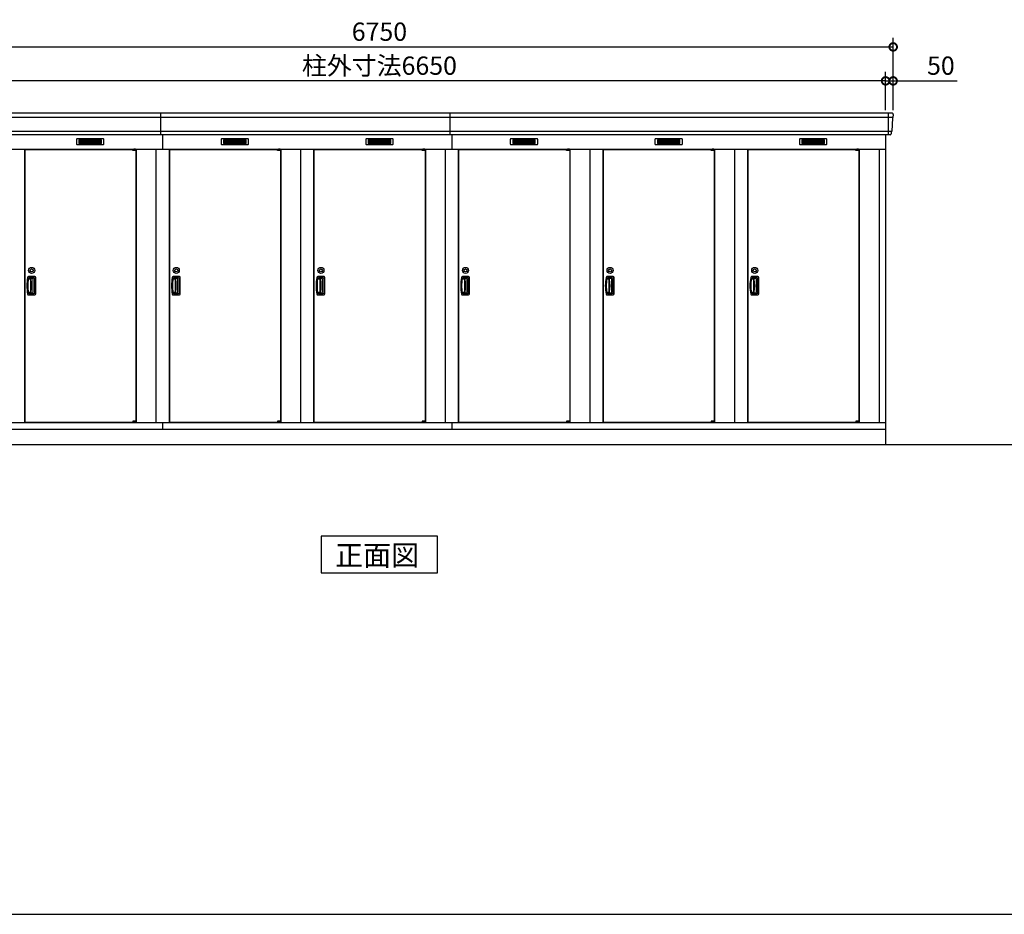
# Model space of a CAD drawing. Extents: x 140 to 16534, y 0 to 11410.
# Drawn here: x 4470 to 10938, y 0 to 5875 of the extents above; entities that cross this region are included whole.
import ezdxf

# ---------------------------------------------------------------- set-up
doc = ezdxf.new("R2010")
doc.units = 0
doc.header["$LTSCALE"] = 20
doc.header["$PDMODE"] = 3
doc.header["$PDSIZE"] = 2
doc.layers.get('0').update_dxf_attribs({"linetype": 'CONTINUOUS'})
doc.layers.get('DEFPOINTS').update_dxf_attribs({"linetype": 'CONTINUOUS'})
for name, color, linetype in [('仕様書枠', 230, 'CONTINUOUS'), ('寸法', 4, 'CONTINUOUS'), ('細線', 5, 'CONTINUOUS'), ('部品1', 7, 'CONTINUOUS'), ('Ｇ．Ｌ', 30, 'CONTINUOUS')]:
    doc.layers.add(name, color=color, linetype=linetype)
doc.styles.add('STYLE1', font='isocp.shx', dxfattribs={"bigfont": 'bigfont.shx'})
doc.styles.add('STYLE2', font='MS PGothic.ttf')
doc.dimstyles.new('INABA_S40G', dxfattribs={"dimscale": 40, "dimtxt": 3, "dimasz": 2.5, "dimexe": 1.5, "dimexo": 0.5, "dimgap": 1, "dimtad": 3, "dimdec": 1, "dimdsep": 46, "dimtxsty": 'STYLE1', "dimblk1": 'DOTSMALL', "dimblk2": 'DOTSMALL', "dimsah": 1, "dimcen": 0, "dimclrt": 7, "dimadec": 0, "dimazin": 0, "dimtfac": 1, "dimtdec": 4, "dimtix": 1, "dimtmove": 0, "dimatfit": 3, "dimldrblk": 'DOTSMALL', "dimfxl": 1, "dimtolj": 1, "dimtzin": 0, "dimarcsym": 0})

# ---------------------------------------------------------------- blocks, each defined once
blk = doc.blocks.new('_DOTSMALL')
at = {"color": 0, "linetype": 'ByBlock', "ltscale": 50, "const_width": 0.5}
blk.add_lwpolyline([(-0.0625, 0, 1), (0.0625, 0, 1)], format="xyb", close=True, dxfattribs=at)
blk = doc.blocks.new('*D47')
at = {"layer": 'DEFPOINTS', "color": 0, "ltscale": 50}
for p in [(10158.4, 5473.1), (10158.4, 5260.6), (10208.4, 5260.6)]:
    blk.add_point(p, dxfattribs=at)
at = {"layer": '寸法', "color": 0, "lineweight": -2, "ltscale": 50}
for p, q in [((10158.4, 5280.6), (10158.4, 5533.1)), ((10208.4, 5280.6), (10208.4, 5533.1)), ((10158.4, 5473.1), (10058.4, 5473.1)), ((10158.4, 5473.1), (10208.4, 5473.1)), ((10208.4, 5473.1), (10627.9, 5473.1))]:
    blk.add_line(p, q, dxfattribs=at)
at = {"layer": '寸法', "color": 0, "lineweight": -2, "ltscale": 50, "xscale": 100, "yscale": 100, "zscale": 100}
blk.add_blockref('_DOTSMALL', (10158.4, 5473.1), dxfattribs=at)
at = {"layer": '寸法', "color": 0, "lineweight": -2, "ltscale": 50, "xscale": 100, "yscale": 100, "zscale": 100, "rotation": 180}
blk.add_blockref('_DOTSMALL', (10208.4, 5473.1), dxfattribs=at)
at = {"layer": '寸法', "color": 7, "ltscale": 50, "insert": (10521.9, 5573.1), "char_height": 120, "attachment_point": 5, "style": 'STYLE1'}
blk.add_mtext('\\A1;50', dxfattribs=at)
blk = doc.blocks.new('*D49')
at = {"layer": 'DEFPOINTS', "color": 0, "ltscale": 50}
for p in [(10208.4, 5696.1), (3458.4, 5260.6), (10208.4, 5260.6)]:
    blk.add_point(p, dxfattribs=at)
at = {"layer": '寸法', "color": 0, "lineweight": -2, "ltscale": 50}
for p, q in [((3458.4, 5280.6), (3458.4, 5756.1)), ((3458.4, 5696.1), (10208.4, 5696.1)), ((10208.4, 5280.6), (10208.4, 5756.1))]:
    blk.add_line(p, q, dxfattribs=at)
at = {"layer": '寸法', "color": 0, "lineweight": -2, "ltscale": 50, "xscale": 100, "yscale": 100, "zscale": 100, "rotation": 180}
blk.add_blockref('_DOTSMALL', (3458.4, 5696.1), dxfattribs=at)
at = {"layer": '寸法', "color": 0, "lineweight": -2, "ltscale": 50, "xscale": 100, "yscale": 100, "zscale": 100}
blk.add_blockref('_DOTSMALL', (10208.4, 5696.1), dxfattribs=at)
at = {"layer": '寸法', "color": 7, "ltscale": 50, "insert": (6833.4, 5796.1), "char_height": 120, "attachment_point": 5, "style": 'STYLE1'}
blk.add_mtext('\\A1;6750', dxfattribs=at)
blk = doc.blocks.new('*D50')
at = {"layer": 'DEFPOINTS', "color": 0, "ltscale": 50}
for p in [(3508.4, 5473.1), (3508.4, 5260.6), (10158.4, 5260.6)]:
    blk.add_point(p, dxfattribs=at)
at = {"layer": '寸法', "color": 0, "lineweight": -2, "ltscale": 50}
for p, q in [((3508.4, 5280.6), (3508.4, 5533.1)), ((10158.4, 5280.6), (10158.4, 5533.1)), ((10158.4, 5473.1), (3508.4, 5473.1))]:
    blk.add_line(p, q, dxfattribs=at)
at = {"layer": '寸法', "color": 0, "lineweight": -2, "ltscale": 50, "xscale": 100, "yscale": 100, "zscale": 100, "rotation": 180}
blk.add_blockref('_DOTSMALL', (3508.4, 5473.1), dxfattribs=at)
at = {"layer": '寸法', "color": 0, "lineweight": -2, "ltscale": 50, "xscale": 100, "yscale": 100, "zscale": 100}
blk.add_blockref('_DOTSMALL', (10158.4, 5473.1), dxfattribs=at)
at = {"layer": '寸法', "color": 7, "ltscale": 50, "insert": (6833.4, 5573.1), "char_height": 120, "attachment_point": 5, "style": 'STYLE1'}
blk.add_mtext('\\A1;柱外寸法6650', dxfattribs=at)

msp = doc.modelspace()

# ---------------------------------------------------------------- linework, layer by layer
at = {"layer": '仕様書枠', "ltscale": 50}
msp.add_line((140, 0), (16307.2, 0), dxfattribs=at)
at = {"layer": '細線', "ltscale": 50}
for p, q in [((5398.4, 5119.58), (5398.4, 5260.58)), ((7298.4, 5119.58), (7298.4, 5260.58)), ((10175.4, 5260.58), (10175.4, 5119.58)), ((10206.24, 5232.55), (3460.56, 5232.55)), ((10198.01, 5140.35), (3468.79, 5140.35)), ((5408.4, 5119.58), (5408.4, 5025.58)), ((7308.4, 5119.58), (7308.4, 5025.58)), ((5213.34, 5023.08), (5213.34, 5023.33)), ((5221.47, 5020.83), (5221.47, 5018.83)), ((5229.33, 5020.83), (5229.33, 5018.83)), ((6163.34, 5023.08), (6163.34, 5023.33)), ((6171.47, 5020.83), (6171.47, 5018.83)), ((6179.33, 5020.83), (6179.33, 5018.83)), ((7113.34, 5023.08), (7113.34, 5023.33)), ((7121.47, 5020.83), (7121.47, 5018.83)), ((7129.33, 5020.83), (7129.33, 5018.83)), ((8063.34, 5023.08), (8063.34, 5023.33)), ((8071.47, 5020.83), (8071.47, 5018.83)), ((8079.33, 5020.83), (8079.33, 5018.83)), ((9013.34, 5023.08), (9013.34, 5023.33)), ((9021.47, 5020.83), (9021.47, 5018.83)), ((9029.33, 5020.83), (9029.33, 5018.83)), ((9963.34, 5023.08), (9963.34, 5023.33)), ((9971.47, 5020.83), (9971.47, 5018.83)), ((9979.33, 5020.83), (9979.33, 5018.83)), ((5221.47, 3234.33), (5221.47, 3236.33)), ((5229.33, 3234.33), (5229.33, 3236.33)), ((6171.47, 3234.33), (6171.47, 3236.33)), ((6179.33, 3234.33), (6179.33, 3236.33)), ((7121.47, 3234.33), (7121.47, 3236.33)), ((7129.33, 3234.33), (7129.33, 3236.33)), ((8071.47, 3234.33), (8071.47, 3236.33)), ((8079.33, 3234.33), (8079.33, 3236.33)), ((9021.47, 3234.33), (9021.47, 3236.33)), ((9029.33, 3234.33), (9029.33, 3236.33)), ((9971.47, 3234.33), (9971.47, 3236.33)), ((9979.33, 3234.33), (9979.33, 3236.33)), ((5213.34, 3232.08), (5213.34, 3231.83)), ((6163.34, 3232.08), (6163.34, 3231.83)), ((7113.34, 3232.08), (7113.34, 3231.83)), ((8063.34, 3232.08), (8063.34, 3231.83)), ((9013.34, 3232.08), (9013.34, 3231.83)), ((9963.34, 3232.08), (9963.34, 3231.83))]:
    msp.add_line(p, q, dxfattribs=at)
at = {"layer": '細線'}
for p, q in [((4859.4, 5085.08), (4859.4, 5062.08)), ((4933.4, 5085.08), (4859.4, 5085.08)), ((4859.4, 5079.08), (4928.4, 5079.08)), ((4859.4, 5079.08), (4933.4, 5079.08)), ((4859.4, 5073.08), (4933.4, 5073.08)), ((4859.4, 5067.08), (4933.4, 5067.08)), ((4859.4, 5062.08), (4933.4, 5062.08)), ((4933.4, 5085.08), (4933.4, 5062.08)), ((5007.4, 5085.08), (4933.4, 5085.08)), ((5007.4, 5079.08), (4933.4, 5079.08)), ((5007.4, 5073.08), (4933.4, 5073.08)), ((5007.4, 5067.08), (4933.4, 5067.08)), ((4933.4, 5062.08), (5007.4, 5062.08)), ((5007.4, 5062.08), (5007.4, 5085.08)), ((5883.4, 5085.08), (5809.4, 5085.08)), ((5809.4, 5085.08), (5809.4, 5062.08)), ((5809.4, 5079.08), (5883.4, 5079.08)), ((5809.4, 5079.08), (5878.4, 5079.08)), ((5809.4, 5073.08), (5883.4, 5073.08)), ((5809.4, 5067.08), (5883.4, 5067.08)), ((5809.4, 5062.08), (5883.4, 5062.08)), ((5957.4, 5085.08), (5883.4, 5085.08)), ((5883.4, 5085.08), (5883.4, 5062.08)), ((5957.4, 5079.08), (5883.4, 5079.08)), ((5957.4, 5073.08), (5883.4, 5073.08)), ((5957.4, 5067.08), (5883.4, 5067.08)), ((5883.4, 5062.08), (5957.4, 5062.08)), ((5957.4, 5062.08), (5957.4, 5085.08)), ((6833.4, 5085.08), (6759.4, 5085.08)), ((6759.4, 5085.08), (6759.4, 5062.08)), ((6759.4, 5079.08), (6833.4, 5079.08)), ((6759.4, 5079.08), (6828.4, 5079.08)), ((6759.4, 5073.08), (6833.4, 5073.08)), ((6759.4, 5067.08), (6833.4, 5067.08)), ((6759.4, 5062.08), (6833.4, 5062.08)), ((6907.4, 5085.08), (6833.4, 5085.08)), ((6833.4, 5085.08), (6833.4, 5062.08)), ((6907.4, 5079.08), (6833.4, 5079.08)), ((6907.4, 5073.08), (6833.4, 5073.08)), ((6907.4, 5067.08), (6833.4, 5067.08)), ((6833.4, 5062.08), (6907.4, 5062.08)), ((6907.4, 5062.08), (6907.4, 5085.08)), ((7709.4, 5085.08), (7709.4, 5062.08)), ((7783.4, 5085.08), (7709.4, 5085.08)), ((7709.4, 5079.08), (7778.4, 5079.08)), ((7709.4, 5079.08), (7783.4, 5079.08)), ((7709.4, 5073.08), (7783.4, 5073.08)), ((7709.4, 5067.08), (7783.4, 5067.08)), ((7709.4, 5062.08), (7783.4, 5062.08)), ((7783.4, 5085.08), (7783.4, 5062.08)), ((7857.4, 5085.08), (7783.4, 5085.08)), ((7857.4, 5079.08), (7783.4, 5079.08)), ((7857.4, 5073.08), (7783.4, 5073.08)), ((7857.4, 5067.08), (7783.4, 5067.08)), ((7783.4, 5062.08), (7857.4, 5062.08)), ((7857.4, 5062.08), (7857.4, 5085.08)), ((8733.4, 5085.08), (8659.4, 5085.08)), ((8659.4, 5085.08), (8659.4, 5062.08)), ((8659.4, 5079.08), (8733.4, 5079.08)), ((8659.4, 5079.08), (8728.4, 5079.08)), ((8659.4, 5073.08), (8733.4, 5073.08)), ((8659.4, 5067.08), (8733.4, 5067.08)), ((8659.4, 5062.08), (8733.4, 5062.08)), ((8807.4, 5085.08), (8733.4, 5085.08)), ((8733.4, 5085.08), (8733.4, 5062.08)), ((8807.4, 5079.08), (8733.4, 5079.08)), ((8807.4, 5073.08), (8733.4, 5073.08)), ((8807.4, 5067.08), (8733.4, 5067.08)), ((8733.4, 5062.08), (8807.4, 5062.08)), ((8807.4, 5062.08), (8807.4, 5085.08)), ((9609.4, 5085.08), (9609.4, 5062.08)), ((9683.4, 5085.08), (9609.4, 5085.08)), ((9609.4, 5079.08), (9678.4, 5079.08)), ((9609.4, 5079.08), (9683.4, 5079.08)), ((9609.4, 5073.08), (9683.4, 5073.08)), ((9609.4, 5067.08), (9683.4, 5067.08)), ((9609.4, 5062.08), (9683.4, 5062.08)), ((9683.4, 5085.08), (9683.4, 5062.08)), ((9757.4, 5085.08), (9683.4, 5085.08)), ((9757.4, 5079.08), (9683.4, 5079.08)), ((9757.4, 5073.08), (9683.4, 5073.08)), ((9757.4, 5067.08), (9683.4, 5067.08)), ((9683.4, 5062.08), (9757.4, 5062.08)), ((9757.4, 5062.08), (9757.4, 5085.08)), ((4541.4, 4171.58), (4528.64, 4171.58)), ((4568.4, 4186.08), (4529.23, 4186.08)), ((4563.4, 4177.58), (4532.78, 4177.58)), ((4541.4, 4177.58), (4541.4, 4077.58)), ((4553.61, 4174.58), (4541.4, 4174.58)), ((4542.89, 4171.58), (4541.4, 4171.58)), ((4559.61, 4086.58), (4559.61, 4168.58)), ((4569.4, 4083.58), (4569.4, 4171.58)), ((4573.9, 4074.58), (4573.9, 4180.58)), ((5491.4, 4171.58), (5478.64, 4171.58)), ((5518.4, 4186.08), (5479.23, 4186.08)), ((5513.4, 4177.58), (5482.78, 4177.58)), ((5491.4, 4177.58), (5491.4, 4077.58)), ((5503.61, 4174.58), (5491.4, 4174.58)), ((5492.89, 4171.58), (5491.4, 4171.58)), ((5509.61, 4086.58), (5509.61, 4168.58)), ((5519.4, 4083.58), (5519.4, 4171.58)), ((5523.9, 4074.58), (5523.9, 4180.58)), ((6441.4, 4171.58), (6428.64, 4171.58)), ((6468.4, 4186.08), (6429.23, 4186.08)), ((6463.4, 4177.58), (6432.78, 4177.58)), ((6441.4, 4177.58), (6441.4, 4077.58)), ((6453.61, 4174.58), (6441.4, 4174.58)), ((6442.89, 4171.58), (6441.4, 4171.58)), ((6459.61, 4086.58), (6459.61, 4168.58)), ((6469.4, 4083.58), (6469.4, 4171.58)), ((6473.9, 4074.58), (6473.9, 4180.58)), ((7391.4, 4171.58), (7378.64, 4171.58)), ((7418.4, 4186.08), (7379.23, 4186.08)), ((7413.4, 4177.58), (7382.78, 4177.58)), ((7391.4, 4177.58), (7391.4, 4077.58)), ((7403.61, 4174.58), (7391.4, 4174.58)), ((7392.89, 4171.58), (7391.4, 4171.58)), ((7409.61, 4086.58), (7409.61, 4168.58)), ((7419.4, 4083.58), (7419.4, 4171.58)), ((7423.9, 4074.58), (7423.9, 4180.58)), ((8341.4, 4171.58), (8328.64, 4171.58)), ((8368.4, 4186.08), (8329.23, 4186.08)), ((8363.4, 4177.58), (8332.78, 4177.58)), ((8341.4, 4177.58), (8341.4, 4077.58)), ((8353.61, 4174.58), (8341.4, 4174.58)), ((8342.89, 4171.58), (8341.4, 4171.58)), ((8359.61, 4086.58), (8359.61, 4168.58)), ((8369.4, 4083.58), (8369.4, 4171.58)), ((8373.9, 4074.58), (8373.9, 4180.58)), ((9291.4, 4171.58), (9278.64, 4171.58)), ((9318.4, 4186.08), (9279.23, 4186.08)), ((9313.4, 4177.58), (9282.78, 4177.58)), ((9291.4, 4177.58), (9291.4, 4077.58)), ((9303.61, 4174.58), (9291.4, 4174.58)), ((9292.89, 4171.58), (9291.4, 4171.58)), ((9309.61, 4086.58), (9309.61, 4168.58)), ((9319.4, 4083.58), (9319.4, 4171.58)), ((9323.9, 4074.58), (9323.9, 4180.58)), ((4541.4, 4083.58), (4527.92, 4083.58)), ((4532.78, 4077.58), (4563.4, 4077.58)), ((4541.4, 4083.58), (4542.89, 4083.58)), ((4541.4, 4080.58), (4553.61, 4080.58)), ((5491.4, 4083.58), (5477.92, 4083.58)), ((5482.78, 4077.58), (5513.4, 4077.58)), ((5491.4, 4083.58), (5492.89, 4083.58)), ((5491.4, 4080.58), (5503.61, 4080.58)), ((6441.4, 4083.58), (6427.92, 4083.58)), ((6432.78, 4077.58), (6463.4, 4077.58)), ((6441.4, 4083.58), (6442.89, 4083.58)), ((6441.4, 4080.58), (6453.61, 4080.58)), ((7391.4, 4083.58), (7377.92, 4083.58)), ((7382.78, 4077.58), (7413.4, 4077.58)), ((7391.4, 4083.58), (7392.89, 4083.58)), ((7391.4, 4080.58), (7403.61, 4080.58)), ((8341.4, 4083.58), (8327.92, 4083.58)), ((8332.78, 4077.58), (8363.4, 4077.58)), ((8341.4, 4083.58), (8342.89, 4083.58)), ((8341.4, 4080.58), (8353.61, 4080.58)), ((9291.4, 4083.58), (9277.92, 4083.58)), ((9282.78, 4077.58), (9313.4, 4077.58)), ((9291.4, 4083.58), (9292.89, 4083.58)), ((9291.4, 4080.58), (9303.61, 4080.58)), ((4529.23, 4069.08), (4568.4, 4069.08)), ((5479.23, 4069.08), (5518.4, 4069.08)), ((6429.23, 4069.08), (6468.4, 4069.08)), ((7379.23, 4069.08), (7418.4, 4069.08)), ((8329.23, 4069.08), (8368.4, 4069.08)), ((9279.23, 4069.08), (9318.4, 4069.08))]:
    msp.add_line(p, q, dxfattribs=at)
at = {"layer": '細線', "ltscale": 0.2}
for p, q in [((5233.34, 5023.33), (5213.34, 5023.33)), ((5233.34, 5020.83), (5213.34, 5020.83)), ((5233.34, 5018.83), (5213.34, 5018.83)), ((5231.02, 5024.03), (5219.65, 5024.03)), ((6183.34, 5023.33), (6163.34, 5023.33)), ((6183.34, 5020.83), (6163.34, 5020.83)), ((6183.34, 5018.83), (6163.34, 5018.83)), ((6181.02, 5024.03), (6169.65, 5024.03)), ((7133.34, 5023.33), (7113.34, 5023.33)), ((7133.34, 5020.83), (7113.34, 5020.83)), ((7133.34, 5018.83), (7113.34, 5018.83)), ((7131.02, 5024.03), (7119.65, 5024.03)), ((8083.34, 5023.33), (8063.34, 5023.33)), ((8083.34, 5020.83), (8063.34, 5020.83)), ((8083.34, 5018.83), (8063.34, 5018.83)), ((8081.02, 5024.03), (8069.65, 5024.03)), ((9033.34, 5023.33), (9013.34, 5023.33)), ((9033.34, 5020.83), (9013.34, 5020.83)), ((9033.34, 5018.83), (9013.34, 5018.83)), ((9031.02, 5024.03), (9019.65, 5024.03)), ((9983.34, 5023.33), (9963.34, 5023.33)), ((9983.34, 5020.83), (9963.34, 5020.83)), ((9983.34, 5018.83), (9963.34, 5018.83)), ((9981.02, 5024.03), (9969.65, 5024.03)), ((5233.34, 3236.33), (5213.34, 3236.33)), ((5233.34, 3234.33), (5213.34, 3234.33)), ((6183.34, 3236.33), (6163.34, 3236.33)), ((6183.34, 3234.33), (6163.34, 3234.33)), ((7133.34, 3236.33), (7113.34, 3236.33)), ((7133.34, 3234.33), (7113.34, 3234.33)), ((8083.34, 3236.33), (8063.34, 3236.33)), ((8083.34, 3234.33), (8063.34, 3234.33)), ((9033.34, 3236.33), (9013.34, 3236.33)), ((9033.34, 3234.33), (9013.34, 3234.33)), ((9983.34, 3236.33), (9963.34, 3236.33)), ((9983.34, 3234.33), (9963.34, 3234.33)), ((5233.34, 3231.83), (5213.34, 3231.83)), ((5231.02, 3231.13), (5219.65, 3231.13)), ((6183.34, 3231.83), (6163.34, 3231.83)), ((6181.02, 3231.13), (6169.65, 3231.13)), ((7133.34, 3231.83), (7113.34, 3231.83)), ((7131.02, 3231.13), (7119.65, 3231.13)), ((8083.34, 3231.83), (8063.34, 3231.83)), ((8081.02, 3231.13), (8069.65, 3231.13)), ((9033.34, 3231.83), (9013.34, 3231.83)), ((9031.02, 3231.13), (9019.65, 3231.13)), ((9983.34, 3231.83), (9963.34, 3231.83)), ((9981.02, 3231.13), (9969.65, 3231.13))]:
    msp.add_line(p, q, dxfattribs=at)
at = {"layer": '細線', "ltscale": 0.1}
for p, q in [((5233.34, 5023.33), (5233.34, 5016.33)), ((6183.34, 5023.33), (6183.34, 5016.33)), ((7133.34, 5023.33), (7133.34, 5016.33)), ((8083.34, 5023.33), (8083.34, 5016.33)), ((9033.34, 5023.33), (9033.34, 5016.33)), ((9983.34, 5023.33), (9983.34, 5016.33)), ((5233.34, 3231.83), (5233.34, 3238.83)), ((6183.34, 3231.83), (6183.34, 3238.83)), ((7133.34, 3231.83), (7133.34, 3238.83)), ((8083.34, 3231.83), (8083.34, 3238.83)), ((9033.34, 3231.83), (9033.34, 3238.83)), ((9983.34, 3231.83), (9983.34, 3238.83))]:
    msp.add_line(p, q, dxfattribs=at)
at = {"layer": '細線', "ltscale": 50}
for centre, radius in [((4548.9, 4228.08), 20), ((4548.9, 4228.08), 10), ((5498.9, 4228.08), 20), ((5498.9, 4228.08), 10), ((6448.9, 4228.08), 20), ((6448.9, 4228.08), 10), ((7398.9, 4228.08), 20), ((7398.9, 4228.08), 10), ((8348.9, 4228.08), 20), ((8348.9, 4228.08), 10), ((9298.9, 4228.08), 20), ((9298.9, 4228.08), 10)]:
    msp.add_circle(centre, radius, dxfattribs=at)
at = {"layer": '細線', "ltscale": 0.2}
for centre, radius, start, end in [((5220.34, 5023.3), 1, 106.60155, 180), ((5225.34, 5006.53), 18.5, 73.39845, 106.60155), ((5230.34, 5023.3), 1, 0, 73.39845), ((6170.34, 5023.3), 1, 106.60155, 180), ((6175.34, 5006.53), 18.5, 73.39845, 106.60155), ((6180.34, 5023.3), 1, 0, 73.39845), ((7120.34, 5023.3), 1, 106.60155, 180), ((7125.34, 5006.53), 18.5, 73.39845, 106.60155), ((7130.34, 5023.3), 1, 0, 73.39845), ((8070.34, 5023.3), 1, 106.60155, 180), ((8075.34, 5006.53), 18.5, 73.39845, 106.60155), ((8080.34, 5023.3), 1, 0, 73.39845), ((9020.34, 5023.3), 1, 106.60155, 180), ((9025.34, 5006.53), 18.5, 73.39845, 106.60155), ((9030.34, 5023.3), 1, 0, 73.39845), ((9970.34, 5023.3), 1, 106.60155, 180), ((9975.34, 5006.53), 18.5, 73.39845, 106.60155), ((9980.34, 5023.3), 1, 0, 73.39845), ((5220.34, 3231.86), 1, 180, 253.39845), ((5225.34, 3248.63), 18.5, 253.39845, 286.60155), ((5230.34, 3231.86), 1, 286.60155, 0), ((6170.34, 3231.86), 1, 180, 253.39845), ((6175.34, 3248.63), 18.5, 253.39845, 286.60155), ((6180.34, 3231.86), 1, 286.60155, 0), ((7120.34, 3231.86), 1, 180, 253.39845), ((7125.34, 3248.63), 18.5, 253.39845, 286.60155), ((7130.34, 3231.86), 1, 286.60155, 0), ((8070.34, 3231.86), 1, 180, 253.39845), ((8075.34, 3248.63), 18.5, 253.39845, 286.60155), ((8080.34, 3231.86), 1, 286.60155, 0), ((9020.34, 3231.86), 1, 180, 253.39845), ((9025.34, 3248.63), 18.5, 253.39845, 286.60155), ((9030.34, 3231.86), 1, 286.60155, 0), ((9970.34, 3231.86), 1, 180, 253.39845), ((9975.34, 3248.63), 18.5, 253.39845, 286.60155), ((9980.34, 3231.86), 1, 286.60155, 0)]:
    msp.add_arc(centre, radius, start, end, dxfattribs=at)
at = {"layer": '細線'}
for centre, radius, start, end in [((4817.4, 4127.58), 298.5, 169.578549, 190.421451), ((4817.4, 4127.58), 294, 171.212063, 188.787937), ((4529.23, 4180.58), 5.5, 90, 169.578549), ((4532.78, 4171.58), 6, 90, 171.212063), ((4542.89, 4168.58), 3, 8.099551, 90), ((4254.8, 4127.58), 294, 351.900449, 8.099551), ((4553.61, 4168.58), 6, 0, 90), ((4563.4, 4171.58), 6, 0, 90), ((4568.4, 4180.58), 5.5, 0, 90), ((5767.4, 4127.58), 298.5, 169.578549, 190.421451), ((5767.4, 4127.58), 294, 171.212063, 188.787937), ((5479.23, 4180.58), 5.5, 90, 169.578549), ((5482.78, 4171.58), 6, 90, 171.212063), ((5492.89, 4168.58), 3, 8.099551, 90), ((5204.8, 4127.58), 294, 351.900449, 8.099551), ((5503.61, 4168.58), 6, 0, 90), ((5513.4, 4171.58), 6, 0, 90), ((5518.4, 4180.58), 5.5, 0, 90), ((6717.4, 4127.58), 298.5, 169.578549, 190.421451), ((6717.4, 4127.58), 294, 171.212063, 188.787937), ((6429.23, 4180.58), 5.5, 90, 169.578549), ((6432.78, 4171.58), 6, 90, 171.212063), ((6442.89, 4168.58), 3, 8.099551, 90), ((6154.8, 4127.58), 294, 351.900449, 8.099551), ((6453.61, 4168.58), 6, 0, 90), ((6463.4, 4171.58), 6, 0, 90), ((6468.4, 4180.58), 5.5, 0, 90), ((7667.4, 4127.58), 298.5, 169.578549, 190.421451), ((7667.4, 4127.58), 294, 171.212063, 188.787937), ((7379.23, 4180.58), 5.5, 90, 169.578549), ((7382.78, 4171.58), 6, 90, 171.212063), ((7392.89, 4168.58), 3, 8.099551, 90), ((7104.8, 4127.58), 294, 351.900449, 8.099551), ((7403.61, 4168.58), 6, 0, 90), ((7413.4, 4171.58), 6, 0, 90), ((7418.4, 4180.58), 5.5, 0, 90), ((8617.4, 4127.58), 298.5, 169.578549, 190.421451), ((8617.4, 4127.58), 294, 171.212063, 188.787937), ((8329.23, 4180.58), 5.5, 90, 169.578549), ((8332.78, 4171.58), 6, 90, 171.212063), ((8342.89, 4168.58), 3, 8.099551, 90), ((8054.8, 4127.58), 294, 351.900449, 8.099551), ((8353.61, 4168.58), 6, 0, 90), ((8363.4, 4171.58), 6, 0, 90), ((8368.4, 4180.58), 5.5, 0, 90), ((9567.4, 4127.58), 298.5, 169.578549, 190.421451), ((9567.4, 4127.58), 294, 171.212063, 188.787937), ((9279.23, 4180.58), 5.5, 90, 169.578549), ((9282.78, 4171.58), 6, 90, 171.212063), ((9292.89, 4168.58), 3, 8.099551, 90), ((9004.8, 4127.58), 294, 351.900449, 8.099551), ((9303.61, 4168.58), 6, 0, 90), ((9313.4, 4171.58), 6, 0, 90), ((9318.4, 4180.58), 5.5, 0, 90), ((4532.78, 4083.58), 6, 188.787937, 270), ((4542.89, 4086.58), 3, 270, 351.900449), ((4553.61, 4086.58), 6, 270, 0), ((4563.4, 4083.58), 6, 270, 0), ((5482.78, 4083.58), 6, 188.787937, 270), ((5492.89, 4086.58), 3, 270, 351.900449), ((5503.61, 4086.58), 6, 270, 0), ((5513.4, 4083.58), 6, 270, 0), ((6432.78, 4083.58), 6, 188.787937, 270), ((6442.89, 4086.58), 3, 270, 351.900449), ((6453.61, 4086.58), 6, 270, 0), ((6463.4, 4083.58), 6, 270, 0), ((7382.78, 4083.58), 6, 188.787937, 270), ((7392.89, 4086.58), 3, 270, 351.900449), ((7403.61, 4086.58), 6, 270, 0), ((7413.4, 4083.58), 6, 270, 0), ((8332.78, 4083.58), 6, 188.787937, 270), ((8342.89, 4086.58), 3, 270, 351.900449), ((8353.61, 4086.58), 6, 270, 0), ((8363.4, 4083.58), 6, 270, 0), ((9282.78, 4083.58), 6, 188.787937, 270), ((9292.89, 4086.58), 3, 270, 351.900449), ((9303.61, 4086.58), 6, 270, 0), ((9313.4, 4083.58), 6, 270, 0), ((4529.23, 4074.58), 5.5, 190.421451, 270), ((4568.4, 4074.58), 5.5, 270, 0), ((5479.23, 4074.58), 5.5, 190.421451, 270), ((5518.4, 4074.58), 5.5, 270, 0), ((6429.23, 4074.58), 5.5, 190.421451, 270), ((6468.4, 4074.58), 5.5, 270, 0), ((7379.23, 4074.58), 5.5, 190.421451, 270), ((7418.4, 4074.58), 5.5, 270, 0), ((8329.23, 4074.58), 5.5, 190.421451, 270), ((8368.4, 4074.58), 5.5, 270, 0), ((9279.23, 4074.58), 5.5, 190.421451, 270), ((9318.4, 4074.58), 5.5, 270, 0)]:
    msp.add_arc(centre, radius, start, end, dxfattribs=at)
at = {"layer": '部品1', "ltscale": 50}
for p, q in [((10200.99, 5260.58), (3465.81, 5260.58)), ((10187.78, 5119.58), (3479.02, 5119.58)), ((5213.34, 5016.33), (5213.34, 5023.08)), ((6163.34, 5016.33), (6163.34, 5023.08)), ((7113.34, 5016.33), (7113.34, 5023.08)), ((8063.34, 5016.33), (8063.34, 5023.08)), ((9013.34, 5016.33), (9013.34, 5023.08)), ((9963.34, 5016.33), (9963.34, 5023.08)), ((5213.34, 3238.83), (5213.34, 3232.08)), ((6163.34, 3238.83), (6163.34, 3232.08)), ((7113.34, 3238.83), (7113.34, 3232.08)), ((8063.34, 3238.83), (8063.34, 3232.08)), ((9013.34, 3238.83), (9013.34, 3232.08)), ((9963.34, 3238.83), (9963.34, 3232.08)), ((5408.4, 3228.58), (5408.4, 3185.58)), ((7308.4, 3228.58), (7308.4, 3185.58))]:
    msp.add_line(p, q, dxfattribs=at)
at = {"layer": '部品1'}
for p, q in [((10207.98, 5253.18), (10206.85, 5233.21)), ((10203.65, 5229.75), (10198.61, 5141.01)), ((10158.4, 5119.58), (10158.4, 3085.58)), ((10195.41, 5137.55), (10194.77, 5126.18)), ((3508.4, 5025.58), (10158.4, 5025.58)), ((4501.4, 5025.58), (4501.4, 3228.58)), ((4503.4, 5023.08), (4503.4, 3232.08)), ((4503.4, 5023.08), (5213.34, 5023.08)), ((5233.34, 5023.08), (5233.4, 5023.08)), ((5233.4, 5023.08), (5233.4, 3232.08)), ((5235.4, 5025.58), (5235.4, 3228.58)), ((5365.4, 5025.58), (5365.4, 3228.58)), ((5451.4, 5025.58), (5451.4, 3228.58)), ((5453.4, 5023.08), (5453.4, 3232.08)), ((5453.4, 5023.08), (6163.34, 5023.08)), ((6183.34, 5023.08), (6183.4, 5023.08)), ((6183.4, 5023.08), (6183.4, 3232.08)), ((6185.4, 5025.58), (6185.4, 3228.58)), ((6315.4, 5025.58), (6315.4, 3228.58)), ((6401.4, 5025.58), (6401.4, 3228.58)), ((6403.4, 5023.08), (6403.4, 3232.08)), ((6403.4, 5023.08), (7113.34, 5023.08)), ((7133.34, 5023.08), (7133.4, 5023.08)), ((7133.4, 5023.08), (7133.4, 3232.08)), ((7135.4, 5025.58), (7135.4, 3228.58)), ((7265.4, 5025.58), (7265.4, 3228.58)), ((7351.4, 5025.58), (7351.4, 3228.58)), ((7353.4, 5023.08), (7353.4, 3232.08)), ((7353.4, 5023.08), (8063.34, 5023.08)), ((8083.34, 5023.08), (8083.4, 5023.08)), ((8083.4, 5023.08), (8083.4, 3232.08)), ((8085.4, 5025.58), (8085.4, 3228.58)), ((8215.4, 5025.58), (8215.4, 3228.58)), ((8301.4, 5025.58), (8301.4, 3228.58)), ((8303.4, 5023.08), (8303.4, 3232.08)), ((8303.4, 5023.08), (9013.34, 5023.08)), ((9033.34, 5023.08), (9033.4, 5023.08)), ((9033.34, 5023.08), (9033.4, 5023.08)), ((9033.4, 5023.08), (9033.4, 3232.08)), ((9035.4, 5025.58), (9035.4, 3228.58)), ((9165.4, 5025.58), (9165.4, 3228.58)), ((9251.4, 5025.58), (9251.4, 3228.58)), ((9253.4, 5023.08), (9963.34, 5023.08)), ((9253.4, 5023.08), (9253.4, 3232.08)), ((9983.34, 5023.08), (9983.4, 5023.08)), ((9983.34, 5023.08), (9983.4, 5023.08)), ((9983.4, 5023.08), (9983.4, 3232.08)), ((9985.4, 5025.58), (9985.4, 3228.58)), ((10115.4, 5025.58), (10115.4, 3228.58)), ((4569.4, 4187.58), (4528.4, 4187.58)), ((4575.4, 4073.58), (4575.4, 4181.58)), ((5519.4, 4187.58), (5478.4, 4187.58)), ((5525.4, 4073.58), (5525.4, 4181.58)), ((6469.4, 4187.58), (6428.4, 4187.58)), ((6475.4, 4073.58), (6475.4, 4181.58)), ((7419.4, 4187.58), (7378.4, 4187.58)), ((7425.4, 4073.58), (7425.4, 4181.58)), ((8369.4, 4187.58), (8328.4, 4187.58)), ((8375.4, 4073.58), (8375.4, 4181.58)), ((9319.4, 4187.58), (9278.4, 4187.58)), ((9325.4, 4073.58), (9325.4, 4181.58)), ((4528.4, 4067.58), (4569.4, 4067.58)), ((5478.4, 4067.58), (5519.4, 4067.58)), ((6428.4, 4067.58), (6469.4, 4067.58)), ((7378.4, 4067.58), (7419.4, 4067.58)), ((8328.4, 4067.58), (8369.4, 4067.58)), ((9278.4, 4067.58), (9319.4, 4067.58)), ((3508.4, 3228.58), (10158.4, 3228.58)), ((3508.4, 3185.58), (10158.4, 3185.58)), ((4503.4, 3232.08), (5213.34, 3232.08)), ((5233.34, 3232.08), (5233.4, 3232.08)), ((5233.34, 3232.08), (5233.4, 3232.08)), ((5453.4, 3232.08), (6163.34, 3232.08)), ((6183.34, 3232.08), (6183.4, 3232.08)), ((6183.34, 3232.08), (6183.4, 3232.08)), ((6403.4, 3232.08), (7113.34, 3232.08)), ((7133.34, 3232.08), (7133.4, 3232.08)), ((7133.34, 3232.08), (7133.4, 3232.08)), ((7353.4, 3232.08), (8063.34, 3232.08)), ((8083.34, 3232.08), (8083.4, 3232.08)), ((8083.34, 3232.08), (8083.4, 3232.08)), ((8303.4, 3232.08), (9013.34, 3232.08)), ((9033.34, 3232.08), (9033.4, 3232.08)), ((9033.34, 3232.08), (9033.4, 3232.08)), ((9033.34, 3232.08), (9033.4, 3232.08)), ((9253.4, 3232.08), (9963.34, 3232.08)), ((9983.34, 3232.08), (9983.4, 3232.08)), ((9983.34, 3232.08), (9983.4, 3232.08)), ((9983.34, 3232.08), (9983.4, 3232.08))]:
    msp.add_line(p, q, dxfattribs=at)
at = {"layer": '部品1', "ltscale": 0.01}
for p, q in [((4843.4, 5089.58), (4843.4, 5058.08)), ((5021.4, 5091.58), (4845.4, 5091.58)), ((4845.4, 5056.08), (5021.4, 5056.08)), ((5023.4, 5058.08), (5023.4, 5089.58)), ((5793.4, 5089.58), (5793.4, 5058.08)), ((5971.4, 5091.58), (5795.4, 5091.58)), ((5795.4, 5056.08), (5971.4, 5056.08)), ((5973.4, 5058.08), (5973.4, 5089.58)), ((6743.4, 5089.58), (6743.4, 5058.08)), ((6921.4, 5091.58), (6745.4, 5091.58)), ((6745.4, 5056.08), (6921.4, 5056.08)), ((6923.4, 5058.08), (6923.4, 5089.58)), ((7693.4, 5089.58), (7693.4, 5058.08)), ((7871.4, 5091.58), (7695.4, 5091.58)), ((7695.4, 5056.08), (7871.4, 5056.08)), ((7873.4, 5058.08), (7873.4, 5089.58)), ((8643.4, 5089.58), (8643.4, 5058.08)), ((8821.4, 5091.58), (8645.4, 5091.58)), ((8645.4, 5056.08), (8821.4, 5056.08)), ((8823.4, 5058.08), (8823.4, 5089.58)), ((9593.4, 5089.58), (9593.4, 5058.08)), ((9771.4, 5091.58), (9595.4, 5091.58)), ((9595.4, 5056.08), (9771.4, 5056.08)), ((9773.4, 5058.08), (9773.4, 5089.58))]:
    msp.add_line(p, q, dxfattribs=at)
at = {"layer": '部品1', "ltscale": 0.2}
for p, q in [((5233.34, 5016.33), (5213.34, 5016.33)), ((6183.34, 5016.33), (6163.34, 5016.33)), ((7133.34, 5016.33), (7113.34, 5016.33)), ((8083.34, 5016.33), (8063.34, 5016.33)), ((9033.34, 5016.33), (9013.34, 5016.33)), ((9983.34, 5016.33), (9963.34, 5016.33)), ((5233.34, 3238.83), (5213.34, 3238.83)), ((6183.34, 3238.83), (6163.34, 3238.83)), ((7133.34, 3238.83), (7113.34, 3238.83)), ((8083.34, 3238.83), (8063.34, 3238.83)), ((9033.34, 3238.83), (9013.34, 3238.83)), ((9983.34, 3238.83), (9963.34, 3238.83))]:
    msp.add_line(p, q, dxfattribs=at)
at = {"layer": '部品1'}
msp.add_lwpolyline([(6451.66, 2482.5), (6451.66, 2242.61), (7215.14, 2242.61), (7215.14, 2482.5)], close=True, dxfattribs=at)
for centre, radius, start, end in [((10200.99, 5253.58), 7, 356.752657, 90), ((10187.78, 5126.58), 7, 270, 356.752657), ((4817.4, 4127.58), 300, 169.416197, 190.583803), ((4528.4, 4181.58), 6, 90, 169.416197), ((4569.4, 4181.58), 6, 0, 90), ((5767.4, 4127.58), 300, 169.416197, 190.583803), ((5478.4, 4181.58), 6, 90, 169.416197), ((5519.4, 4181.58), 6, 0, 90), ((6717.4, 4127.58), 300, 169.416197, 190.583803), ((6428.4, 4181.58), 6, 90, 169.416197), ((6469.4, 4181.58), 6, 0, 90), ((7667.4, 4127.58), 300, 169.416197, 190.583803), ((7378.4, 4181.58), 6, 90, 169.416197), ((7419.4, 4181.58), 6, 0, 90), ((8617.4, 4127.58), 300, 169.416197, 190.583803), ((8328.4, 4181.58), 6, 90, 169.416197), ((8369.4, 4181.58), 6, 0, 90), ((9567.4, 4127.58), 300, 169.416197, 190.583803), ((9278.4, 4181.58), 6, 90, 169.416197), ((9319.4, 4181.58), 6, 0, 90), ((4528.4, 4073.58), 6, 190.583803, 270), ((4569.4, 4073.58), 6, 270, 0), ((5478.4, 4073.58), 6, 190.583803, 270), ((5519.4, 4073.58), 6, 270, 0), ((6428.4, 4073.58), 6, 190.583803, 270), ((6469.4, 4073.58), 6, 270, 0), ((7378.4, 4073.58), 6, 190.583803, 270), ((7419.4, 4073.58), 6, 270, 0), ((8328.4, 4073.58), 6, 190.583803, 270), ((8369.4, 4073.58), 6, 270, 0), ((9278.4, 4073.58), 6, 190.583803, 270), ((9319.4, 4073.58), 6, 270, 0)]:
    msp.add_arc(centre, radius, start, end, dxfattribs=at)
at = {"layer": '部品1', "ltscale": 50}
for centre, radius, start, end in [((10206.64, 5229.58), 3, 97.658127, 176.752657), ((10206.15, 5233.25), 0.7, 277.658127, 356.752657), ((10198.41, 5137.38), 3, 97.658127, 176.752657), ((10197.91, 5141.05), 0.7, 277.658127, 356.752657)]:
    msp.add_arc(centre, radius, start, end, dxfattribs=at)
at = {"layer": '部品1', "ltscale": 0.01}
for centre, start, end in [((4845.4, 5089.58), 90, 180), ((4845.4, 5058.08), 180, 270), ((5021.4, 5089.58), 0, 90), ((5021.4, 5058.08), 270, 0), ((5795.4, 5089.58), 90, 180), ((5795.4, 5058.08), 180, 270), ((5971.4, 5089.58), 0, 90), ((5971.4, 5058.08), 270, 0), ((6745.4, 5089.58), 90, 180), ((6745.4, 5058.08), 180, 270), ((6921.4, 5089.58), 0, 90), ((6921.4, 5058.08), 270, 0), ((7695.4, 5089.58), 90, 180), ((7695.4, 5058.08), 180, 270), ((7871.4, 5089.58), 0, 90), ((7871.4, 5058.08), 270, 0), ((8645.4, 5089.58), 90, 180), ((8645.4, 5058.08), 180, 270), ((8821.4, 5089.58), 0, 90), ((8821.4, 5058.08), 270, 0), ((9595.4, 5089.58), 90, 180), ((9595.4, 5058.08), 180, 270), ((9771.4, 5089.58), 0, 90), ((9771.4, 5058.08), 270, 0)]:
    msp.add_arc(centre, 2, start, end, dxfattribs=at)
at = {"layer": 'Ｇ．Ｌ'}
msp.add_line((2383.66, 3085.58), (14323.74, 3085.58), dxfattribs=at)

# ---------------------------------------------------------------- texts
at = {"layer": '部品1', "style": 'STYLE2'}
msp.add_text('正面図', height=135, dxfattribs=at).set_placement((6542.19, 2289.61))

# ---------------------------------------------------------------- dimensions: what is measured, and where the dimension line sits
at = {"layer": '寸法', "ltscale": 50}
for base, p1, p2, picture, middle in [((10208.4, 5696.08), (3458.4, 5260.58), (10208.4, 5260.58), '*D49', (6833.4, 5696.08)), ((10158.4, 5473.12), (10208.4, 5260.58), (10158.4, 5260.58), '*D47', (10521.89, 5473.12))]:
    dim = msp.add_linear_dim(base=base, p1=p1, p2=p2, dimstyle='INABA_S40G', dxfattribs=at)
    dim.commit()
    dim.dimension.update_dxf_attribs({"geometry": picture, "text_midpoint": middle, "dimtype": 160})
dim = msp.add_linear_dim(base=(3508.4, 5473.12), p1=(10158.4, 5260.58), p2=(3508.4, 5260.58), text='柱外寸法<>', dimstyle='INABA_S40G', dxfattribs=at)
dim.commit()
dim.dimension.update_dxf_attribs({"geometry": '*D50', "text_midpoint": (6833.4, 5473.12), "dimtype": 160})

doc.saveas('drawing.dxf')
